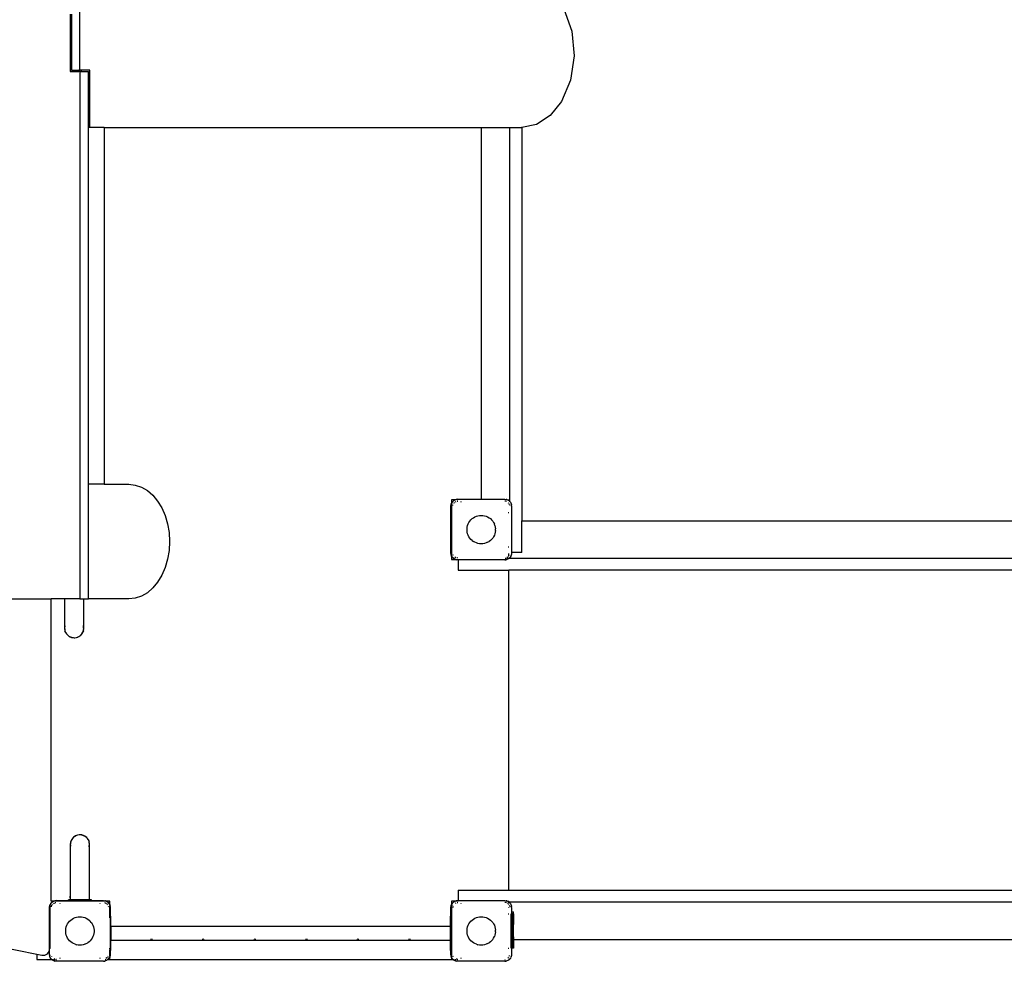
# Model space of a CAD drawing. Extents: x -4491 to 4491, y -3043 to 3043.
# Drawn here: x -2234 to -517, y -1168 to 474 of the extents above; entities that cross this region are included whole.
import ezdxf

# ---------------------------------------------------------------- set-up
doc = ezdxf.new("R2010")
doc.units = 0
doc.layers.get('0').update_dxf_attribs({"linetype": 'CONTINUOUS'})

# ---------------------------------------------------------------- blocks, each defined once
blk = doc.blocks.new('005104')
for p, q in [((-2129, 385.6), (-2129, 1305.6)), ((-2146, 483.6), (-2146, 383.6)), ((-2143.9, 483.6), (-2143.9, 385.6)), ((-1285, 492.7), (-1271.2, 454)), ((-1271.2, 454), (-1267.1, 410.9)), ((-1267.1, 410.9), (-1273.3, 368.4)), ((-2146, 383.6), (-2131.1, 383.6)), ((-2143.9, 385.6), (-2131.1, 385.6)), ((-2131.1, 383.6), (-2131.1, 385.6)), ((-2129, 385.6), (-2131.1, 385.6)), ((-2129, 383.6), (-2131.1, 383.6)), ((-2129, 383.6), (-2129, 385.6)), ((-2126.9, 385.6), (-2129, 385.6)), ((-2129, 383.6), (-2129, -536.4)), ((-2129, 383.6), (-2126.9, 383.6)), ((-2126.9, 385.6), (-2126.9, 383.6)), ((-2112, 385.6), (-2126.9, 385.6)), ((-2126.9, 383.6), (-2114.2, 383.6)), ((-2114.2, 285.6), (-2114.2, 383.6)), ((-2112, 285.6), (-2112, 385.6)), ((-1273.3, 368.4), (-1289.1, 331.1)), ((-1289.1, 331.1), (-1308.9, 306.5)), ((-1308.9, 306.5), (-1332.9, 290.9)), ((-2112, 285.6), (-2114.2, 285.6)), ((-2114.2, -336.4), (-2114.2, 285.6)), ((-2086.6, 285.6), (-2112, 285.6)), ((-2086.6, 285.6), (-2086.6, -336.4)), ((-2086.6, 285.6), (-1429, 285.6)), ((-1429, 285.6), (-1429, -362.4)), ((-1429, 285.6), (-1379, 285.6)), ((-1379, 285.6), (-1359, 285.6)), ((-1379, -366.6), (-1379, 285.6)), ((-1358, 285.8), (-1359, 285.6)), ((-1332.9, 290.9), (-1358, 285.8)), ((-1358, 285.8), (-1358, -400.4)), ((-2114.2, -536.4), (-2114.2, -336.4)), ((-2086.6, -336.4), (-2114.2, -336.4)), ((-2086.6, -336.4), (-2043.5, -336.4)), ((-2043.5, -336.4), (-2032.4, -337.7)), ((-2032.4, -337.7), (-2021.6, -341.3)), ((-2021.6, -341.3), (-2011.3, -347.3)), ((-2011.3, -347.3), (-2001.9, -355.5)), ((-2001.9, -355.5), (-1993.5, -365.7)), ((-1993.5, -365.7), (-1986.2, -377.7)), ((-1986.2, -377.7), (-1980.4, -391)), ((-1482, -374.4), (-1481.7, -371.8)), ((-1482, -456.4), (-1482, -374.4)), ((-1481.4, -370.7), (-1481.7, -371.8)), ((-1481.6, -371.8), (-1481.4, -370.7)), ((-1481.4, -370.7), (-1481, -369.7)), ((-1481.4, -370.7), (-1481, -369.9)), ((-1474.7, -363.4), (-1481, -363.4)), ((-1481, -363.4), (-1481, -369.7)), ((-1481, -369.9), (-1479.7, -367.4)), ((-1481, -369.7), (-1480.8, -369.2)), ((-1481, -369.7), (-1481, -369.9)), ((-1481, -369.9), (-1481, -461)), ((-1479.7, -367.4), (-1480.8, -369.2)), ((-1479.7, -367.4), (-1477.1, -364.7)), ((-1479.4, -367), (-1479.7, -367.4)), ((-1479.4, -367), (-1477.5, -365.1)), ((-1478.6, -373.4), (-1478.4, -372.5)), ((-1477.5, -365.1), (-1477.1, -364.7)), ((-1477.1, -364.7), (-1474.5, -363.4)), ((-1477.1, -364.7), (-1475.2, -363.6)), ((-1476.6, -369.2), (-1476.1, -368.4)), ((-1476.1, -368.4), (-1475.9, -368.3)), ((-1475.2, -363.6), (-1474.7, -363.4)), ((-1474.7, -363.4), (-1473.7, -363)), ((-1474.5, -363.4), (-1474.7, -363.4)), ((-1474.5, -363.4), (-1473.7, -363)), ((-1473.9, -363.4), (-1474.5, -363.4)), ((-1473.7, -363), (-1470, -362.4)), ((-1473.7, -363), (-1472.7, -362.7)), ((-1473.7, -366.8), (-1472.9, -366.2)), ((-1470, -362.4), (-1472.7, -362.7)), ((-1470, -363.4), (-1471.2, -363.4)), ((-1470.9, -365.8), (-1470, -365.6)), ((-1470, -362.4), (-1429, -362.4)), ((-1464, -367.4), (-1464, -366.4)), ((-1429, -362.4), (-1429, -363.1)), ((-1429, -362.4), (-1388, -362.4)), ((-1388, -362.4), (-1384.3, -363)), ((-1388, -362.4), (-1385.3, -362.7)), ((-1387, -365.8), (-1388, -365.6)), ((-1385.2, -366.2), (-1386.1, -366)), ((-1384.3, -363), (-1385.3, -362.7)), ((-1385.1, -366.2), (-1385.2, -366.2)), ((-1384.3, -363), (-1381, -364.7)), ((-1384.3, -363), (-1382.8, -363.6)), ((-1381, -364.7), (-1382.8, -363.6)), ((-1381.4, -369.2), (-1381.8, -368.5)), ((-1380.5, -365.1), (-1381, -364.7)), ((-1381, -364.7), (-1379, -366.7)), ((-1380.5, -365.1), (-1379, -366.6)), ((-1379.8, -371.6), (-1380.3, -370.7)), ((-1379.4, -373.5), (-1379.6, -372.5)), ((-1379, -366.6), (-1378.6, -367)), ((-1379, -366.7), (-1379, -366.6)), ((-1379, -366.7), (-1378.3, -367.4)), ((-1379, -367.3), (-1379, -366.7)), ((-1379, -372.9), (-1379, -372.4)), ((-1378.6, -367), (-1378.3, -367.4)), ((-1378.3, -367.4), (-1376.6, -370.7)), ((-1378.3, -367.4), (-1377.2, -369.2)), ((-1377.2, -369.2), (-1376.6, -370.7)), ((-1376.6, -370.7), (-1376.3, -372.6)), ((-1376.6, -370.7), (-1376.3, -371.8)), ((-1376, -374.4), (-1376.3, -371.8)), ((-1376, -374.4), (-1376, -455.4)), ((-1980.4, -391), (-1976.2, -405.5)), ((-1445, -396.4), (-1442.7, -394.7)), ((-1442.7, -394.7), (-1440.2, -393.2)), ((-1440.2, -393.2), (-1437.5, -392.1)), ((-1437.5, -392.1), (-1434.7, -391.3)), ((-1434.7, -391.3), (-1431.9, -390.8)), ((-1431.9, -390.8), (-1429, -390.6)), ((-1429, -390.6), (-1426.1, -390.8)), ((-1426.1, -390.8), (-1423.3, -391.3)), ((-1423.3, -391.3), (-1420.5, -392.1)), ((-1420.5, -392.1), (-1417.9, -393.2)), ((-1417.9, -393.2), (-1415.4, -394.7)), ((-1415.4, -394.7), (-1413, -396.4)), ((-1381.9, -385.4), (-1381, -385.4)), ((-1976.2, -405.5), (-1973.6, -420.8)), ((-1453.8, -414), (-1453.5, -411.1)), ((-1453.5, -411.1), (-1452.8, -408.3)), ((-1452.8, -408.3), (-1451.8, -405.6)), ((-1451.8, -405.6), (-1450.5, -403)), ((-1450.5, -403), (-1448.9, -400.6)), ((-1448.9, -400.6), (-1447.1, -398.4)), ((-1447.1, -398.4), (-1445, -396.4)), ((-1413, -396.4), (-1410.9, -398.4)), ((-1410.9, -398.4), (-1409.1, -400.6)), ((-1409.1, -400.6), (-1407.5, -403)), ((-1407.5, -403), (-1406.2, -405.6)), ((-1405.2, -408.3), (-1406.2, -405.6)), ((-1405.2, -408.3), (-1404.6, -411.1)), ((-1404.6, -411.1), (-1404.2, -414)), ((-1358, -400.4), (111.7, -400.4)), ((-1358, -455.4), (-1358, -400.4)), ((-1973.6, -420.8), (-1972.7, -436.4)), ((-1453.8, -416.9), (-1453.8, -414)), ((-1453.5, -419.7), (-1453.8, -416.9)), ((-1452.8, -422.6), (-1453.5, -419.7)), ((-1451.8, -425.3), (-1452.8, -422.6)), ((-1450.5, -427.9), (-1451.8, -425.3)), ((-1448.9, -430.3), (-1450.5, -427.9)), ((-1407.5, -427.9), (-1409.1, -430.3)), ((-1406.2, -425.3), (-1407.5, -427.9)), ((-1405.2, -422.6), (-1406.2, -425.3)), ((-1404.6, -419.7), (-1405.2, -422.6)), ((-1404.2, -416.9), (-1404.6, -419.7)), ((-1404.2, -416.9), (-1404.2, -414)), ((-1972.7, -436.4), (-1973.6, -452.1)), ((-1447.1, -432.5), (-1448.9, -430.3)), ((-1445, -434.5), (-1447.1, -432.5)), ((-1445, -434.5), (-1442.7, -436.2)), ((-1440.2, -437.6), (-1442.7, -436.2)), ((-1437.5, -438.8), (-1440.2, -437.6)), ((-1434.7, -439.6), (-1437.5, -438.8)), ((-1431.9, -440.1), (-1434.7, -439.6)), ((-1429, -440.3), (-1431.9, -440.1)), ((-1426.1, -440.1), (-1429, -440.3)), ((-1423.3, -439.6), (-1426.1, -440.1)), ((-1420.5, -438.8), (-1423.3, -439.6)), ((-1417.9, -437.6), (-1420.5, -438.8)), ((-1417.9, -437.6), (-1415.4, -436.2)), ((-1413, -434.5), (-1415.4, -436.2)), ((-1410.9, -432.5), (-1413, -434.5)), ((-1409.1, -430.3), (-1410.9, -432.5)), ((-1381.9, -445.4), (-1381, -445.4)), ((-1973.6, -452.1), (-1976.2, -467.3)), ((-1481.7, -458.3), (-1482, -456.4)), ((-1482, -456.4), (-1481.7, -459.1)), ((-1481.4, -460.1), (-1481.7, -459.1)), ((-1481.4, -460.1), (-1481.6, -459.1)), ((-1481, -461), (-1481.4, -460.1)), ((-1481, -461.2), (-1481.4, -460.1)), ((-1479.7, -463.5), (-1481, -461)), ((-1481, -461), (-1481, -461.2)), ((-1481, -461.2), (-1481, -467.4)), ((-1480.8, -461.6), (-1481, -461.2)), ((-1479.7, -463.5), (-1480.8, -461.6)), ((-1477.1, -466.1), (-1479.7, -463.5)), ((-1479.4, -463.9), (-1479.7, -463.5)), ((-1477.3, -460.7), (-1478.2, -459.3)), ((-1474.8, -463.4), (-1475.3, -463)), ((-1383.8, -463.7), (-1382.7, -463)), ((-1382.1, -462.6), (-1381.9, -462.5)), ((-1381.9, -462.5), (-1381.4, -461.7)), ((-1381.1, -461.2), (-1380.7, -460.7)), ((-1380.7, -458.1), (-1380.7, -457)), ((-1380.7, -459.7), (-1380.7, -458.4)), ((-1380.7, -460.7), (-1380.7, -459.9)), ((-1380.3, -460.1), (-1380.7, -460.7)), ((-1380.7, -461.1), (-1380.7, -460.7)), ((-1380.7, -462.5), (-1380.7, -462.2)), ((-1378.3, -463.5), (-1378.7, -463.9)), ((-1378.6, -463.9), (-1378.3, -463.5)), ((-1376.6, -460.1), (-1378.3, -463.5)), ((-1378.3, -463.5), (-1377.2, -461.6)), ((-1376.6, -460.1), (-1377.2, -461.6)), ((-1376.3, -455.4), (-1377.1, -455.4)), ((-1376, -456.4), (-1376.6, -460.1)), ((-1376.6, -460.1), (-1376.3, -459.1)), ((-1376, -456.4), (-1376.3, -459.1)), ((-1358, -455.4), (-1376, -455.4)), ((-1376, -455.4), (-1376, -456.4)), ((-1976.2, -467.3), (-1980.4, -481.8)), ((-1481, -467.4), (-1474.7, -467.4)), ((-1477.5, -465.8), (-1479.4, -463.9)), ((-1477.5, -465.8), (-1477.1, -466.1)), ((-1477.1, -466.1), (-1475.2, -467.2)), ((-1474.5, -467.4), (-1477.1, -466.1)), ((-1474.7, -467.4), (-1475.2, -467.2)), ((-1473.7, -467.8), (-1474.7, -467.4)), ((-1474.7, -467.4), (-1474.5, -467.4)), ((-1474.5, -467.4), (-1473.9, -467.4)), ((-1473.7, -467.8), (-1474.5, -467.4)), ((-1472.9, -464.6), (-1473.7, -464.1)), ((-1470, -468.4), (-1473.7, -467.8)), ((-1473.7, -467.8), (-1472.7, -468.1)), ((-1470, -468.4), (-1472.7, -468.1)), ((-1472.5, -467.4), (-1469, -467.4)), ((-1470, -465.2), (-1471, -465)), ((-1469, -468.4), (-1470, -468.4)), ((-1469, -467.4), (-1469, -467.4)), ((-1469, -467.4), (-1469, -468.4)), ((-1388, -468.4), (-1469, -468.4)), ((-1469, -468.4), (-1469, -486.4)), ((-1384.3, -467.8), (-1388, -468.4)), ((-1388, -468.4), (-1385.3, -468.1)), ((-1387.1, -465.1), (-1385.2, -464.7)), ((-1386.5, -465.4), (-1384.7, -465.4)), ((-1384.3, -467.8), (-1385.3, -468.1)), ((-1385.2, -464.7), (-1385.1, -464.6)), ((-1381, -466.1), (-1384.3, -467.8)), ((-1382.8, -467.2), (-1384.3, -467.8)), ((-1383.7, -465.4), (-1381.9, -465.4)), ((-1381, -466.1), (-1382.8, -467.2)), ((-1380.8, -466), (-1381, -466.1)), ((-1380.8, -465.4), (-1380.7, -465.4)), ((-1380.5, -465.8), (-1380.8, -466)), ((-1380.7, -465.4), (-1380.7, -464.5)), ((-1380.7, -465.4), (-1380.5, -465.4)), ((-1380.2, -465.4), (-1380.6, -465.8)), ((-1380.1, -465.4), (-1380.5, -465.8)), ((-1380.5, -465.4), (-1380.2, -465.4)), ((-1379.2, -464.4), (-1380.2, -465.4)), ((-1380.2, -465.4), (-1380.1, -465.4)), ((-1378.6, -463.9), (-1380.1, -465.4)), ((-1380.1, -465.4), (119.5, -465.4)), ((-1986.2, -495.2), (-1993.5, -507.1)), ((-1980.4, -481.8), (-1986.2, -495.2)), ((-1469, -486.4), (-1380.7, -486.4)), ((-1380.7, -1044.4), (-1380.7, -486.4)), ((119.5, -486.4), (-1380.7, -486.4)), ((-1993.5, -507.1), (-2001.9, -517.3)), ((-2021.6, -531.5), (-2032.4, -535.2)), ((-2011.3, -525.5), (-2021.6, -531.5)), ((-2001.9, -517.3), (-2011.3, -525.5)), ((-2860.5, -536.4), (-2179, -536.4)), ((-2179, -1063.4), (-2179, -536.4)), ((-2155.8, -536.4), (-2179, -536.4)), ((-2129, -536.4), (-2155.8, -536.4)), ((-2155.8, -536.4), (-2155.8, -587.4)), ((-2129, -536.4), (-2122.3, -536.4)), ((-2122.3, -536.4), (-2114.2, -536.4)), ((-2122.3, -587.1), (-2122.3, -536.4)), ((-2043.5, -536.4), (-2114.2, -536.4)), ((-2032.4, -535.2), (-2043.5, -536.4)), ((-2155.3, -583.4), (-2155.8, -587.4)), ((-2155.1, -583.4), (-2155.8, -587.4)), ((-2123, -582.7), (-2123, -582.6)), ((-2122.9, -583.1), (-2123, -582.7)), ((-2122.8, -583.1), (-2123, -582.7)), ((-2122.8, -583.1), (-2122.9, -583.1)), ((-2122.8, -583.2), (-2122.9, -583.1)), ((-2122.8, -583.2), (-2122.8, -583.1)), ((-2122.8, -583.4), (-2122.8, -583.2)), ((-2122.8, -583.4), (-2122.8, -583.2)), ((-2122.5, -587.1), (-2122.8, -583.4)), ((-2122.5, -587.1), (-2122.8, -583.4)), ((-2122.8, -583.4), (-2122.8, -583.4)), ((-2155.8, -587.4), (-2155.6, -588.5)), ((-2155.8, -587.4), (-2155.7, -588)), ((-2155.7, -588), (-2155.7, -588.5)), ((-2155.7, -588), (-2155.6, -588.5)), ((-2155.7, -588.5), (-2155.1, -592.2)), ((-2155.7, -588.5), (-2155.6, -588.5)), ((-2155.6, -588.5), (-2155.4, -589.6)), ((-2155.4, -589.6), (-2155.1, -591.7)), ((-2155.4, -589.6), (-2155.1, -592.2)), ((-2155.1, -592.2), (-2155.1, -592.2)), ((-2155.1, -592.2), (-2153.6, -595.7)), ((-2153.6, -595.2), (-2155.1, -592.2)), ((-2153.4, -595.6), (-2153.6, -595.2)), ((-2153.6, -595.7), (-2152.5, -597.4)), ((-2153.4, -595.6), (-2152.8, -596.7)), ((-2152.5, -597.4), (-2152.4, -597.5)), ((-2152.4, -597.5), (-2151.8, -598.1)), ((-2152.3, -597.4), (-2150.8, -599)), ((-2152.3, -597.4), (-2151.8, -598.1)), ((-2151.8, -598.1), (-2150.9, -599.2)), ((-2151.8, -598.1), (-2150.8, -599)), ((-2150.9, -599.2), (-2148.2, -601.4)), ((-2148.2, -601.4), (-2150.9, -599.2)), ((-2131, -602.2), (-2127.6, -599.7)), ((-2127.6, -599.5), (-2127.2, -599.2)), ((-2127.6, -599.7), (-2127.3, -599.4)), ((-2127.6, -599.5), (-2127.3, -599.4)), ((-2127.3, -599.4), (-2127.2, -599.2)), ((-2127.3, -599.4), (-2127.1, -599.2)), ((-2127.2, -599.2), (-2124.7, -596.1)), ((-2127.1, -599.2), (-2127.2, -599.2)), ((-2127.1, -599.2), (-2124.7, -596.1)), ((-2124.9, -596), (-2123.9, -594.4)), ((-2124.9, -596), (-2124.2, -595)), ((-2124.7, -596.1), (-2124.2, -595)), ((-2124.2, -595), (-2123.9, -594.4)), ((-2124.2, -595), (-2123.8, -594.4)), ((-2123.9, -594.4), (-2123.6, -593.7)), ((-2123.8, -594.4), (-2123.9, -594.4)), ((-2123.8, -594.4), (-2123, -592.4)), ((-2123.8, -594.4), (-2123.6, -593.7)), ((-2123.6, -593.7), (-2123.5, -593.5)), ((-2123, -591.9), (-2123.5, -593.5)), ((-2123.5, -593.5), (-2123, -592.4)), ((-2123.5, -593.5), (-2123.2, -592.4)), ((-2123.2, -592.4), (-2123.2, -592.1)), ((-2123, -591.5), (-2122.4, -589.1)), ((-2123, -592.4), (-2122.6, -590.2)), ((-2123, -591.9), (-2122.6, -590.2)), ((-2123, -591.5), (-2122.6, -590.2)), ((-2123, -591.6), (-2123, -591.5)), ((-2122.6, -590.2), (-2122.5, -589.8)), ((-2122.4, -588.5), (-2122.5, -587.1)), ((-2122.5, -589.8), (-2122.4, -589.1)), ((-2122.5, -589.8), (-2122.3, -589.1)), ((-2122.4, -588.9), (-2122.4, -588.5)), ((-2122.4, -588.9), (-2122.3, -588.5)), ((-2122.4, -589.1), (-2122.4, -588.9)), ((-2122.3, -589.1), (-2122.4, -588.9)), ((-2122.3, -589.1), (-2122.4, -589.1)), ((-2122.3, -587.7), (-2122.3, -587.1)), ((-2122.3, -588), (-2122.3, -587.7)), ((-2122.3, -588.5), (-2122.3, -588)), ((-2147.6, -601.8), (-2148.2, -601.4)), ((-2148.2, -601.4), (-2148.2, -601.4)), ((-2148.2, -601.4), (-2147.9, -601.5)), ((-2148.2, -601.4), (-2147.9, -601.5)), ((-2147.9, -601.5), (-2147.6, -601.8)), ((-2147.9, -601.5), (-2147.6, -601.7)), ((-2143.5, -603.6), (-2147.6, -601.7)), ((-2147.6, -601.7), (-2145.1, -602.7)), ((-2147.6, -601.8), (-2147.6, -601.7)), ((-2147.6, -601.7), (-2144.7, -602.9)), ((-2147.6, -601.8), (-2143.5, -603.6)), ((-2143.5, -603.3), (-2142.4, -603.7)), ((-2143.5, -603.4), (-2143.5, -603.4)), ((-2143.5, -603.4), (-2142.4, -603.7)), ((-2143.5, -603.4), (-2142.9, -603.6)), ((-2143.5, -603.6), (-2142.9, -603.6)), ((-2142.9, -603.6), (-2142.4, -603.7)), ((-2142.9, -603.6), (-2142.4, -603.8)), ((-2142.4, -603.8), (-2142.4, -603.7)), ((-2142.4, -603.7), (-2140.7, -603.9)), ((-2142.4, -603.8), (-2139, -604.2)), ((-2142.4, -603.8), (-2140.7, -603.9)), ((-2140.7, -603.9), (-2139, -604.2)), ((-2139, -604.1), (-2137.9, -604)), ((-2139, -604.1), (-2139, -604.2)), ((-2139, -604.2), (-2138.4, -604.1)), ((-2139, -604.1), (-2138.4, -604.1)), ((-2138.4, -604.1), (-2137.9, -604)), ((-2138.4, -604.1), (-2137.9, -604.1)), ((-2137.9, -604), (-2135, -603.7)), ((-2137.9, -604.1), (-2135, -603.7)), ((-2137.9, -604.1), (-2137.9, -604)), ((-2135, -603.4), (-2132, -602.5)), ((-2135, -603.7), (-2132.8, -602.8)), ((-2135, -603.4), (-2132.8, -602.8)), ((-2132.8, -602.8), (-2132, -602.5)), ((-2132.8, -602.8), (-2132, -602.6)), ((-2132, -602.5), (-2131, -602.2)), ((-2132, -602.6), (-2131, -602.2)), ((-2132, -602.6), (-2132, -602.5)), ((-2131.1, -602), (-2131, -602)), ((-2145.3, -961.4), (-2145.6, -962.8)), ((-2145.3, -961.4), (-2145.5, -962.1)), ((-2145.4, -961.7), (-2145.5, -962.1)), ((-2145, -959.4), (-2145.4, -961.7)), ((-2145, -959.9), (-2145.4, -961.7)), ((-2145.2, -961), (-2145.3, -961.4)), ((-2144.2, -957.4), (-2145, -959.4)), ((-2144.5, -958.4), (-2145, -959.4)), ((-2145, -959.9), (-2144.5, -958.4)), ((-2144.8, -959.5), (-2144.9, -959.8)), ((-2144.5, -958.4), (-2144.8, -959.5)), ((-2144.4, -958.2), (-2144.5, -958.4)), ((-2144.2, -957.4), (-2144.4, -958.2)), ((-2144.1, -957.5), (-2144.4, -958.2)), ((-2143.8, -956.9), (-2144.2, -957.4)), ((-2144.2, -957.4), (-2144.1, -957.5)), ((-2143.1, -955.9), (-2144.1, -957.5)), ((-2143.8, -956.9), (-2144.1, -957.5)), ((-2143.3, -955.7), (-2143.8, -956.9)), ((-2143.1, -955.9), (-2143.8, -956.9)), ((-2140.9, -952.7), (-2143.3, -955.7)), ((-2140.9, -952.7), (-2143.3, -955.7)), ((-2137, -949.9), (-2140.9, -952.7)), ((-2140.7, -952.5), (-2140.9, -952.7)), ((-2140.7, -952.5), (-2140.9, -952.7)), ((-2140.9, -952.7), (-2140.9, -952.7)), ((-2137, -949.9), (-2140.7, -952.5)), ((-2140.4, -952.2), (-2140.7, -952.5)), ((-2137, -949.7), (-2140.4, -952.2)), ((-2136, -949.3), (-2137, -949.7)), ((-2136.1, -949.3), (-2137, -949.7)), ((-2135.2, -949), (-2136.1, -949.3)), ((-2136.1, -949.3), (-2136, -949.3)), ((-2135.2, -949), (-2136, -949.3)), ((-2133, -948.2), (-2135.2, -949)), ((-2130.2, -947.7), (-2133, -948.2)), ((-2130.2, -947.8), (-2133, -948.2)), ((-2130.2, -947.7), (-2130.2, -947.8)), ((-2129.6, -947.8), (-2130.2, -947.7)), ((-2129, -947.8), (-2130.2, -947.8)), ((-2129.6, -947.8), (-2130.2, -947.8)), ((-2129, -947.7), (-2129.6, -947.8)), ((-2129, -947.8), (-2129.6, -947.8)), ((-2125.6, -948), (-2129, -947.7)), ((-2129, -947.8), (-2129, -947.7)), ((-2127.3, -947.9), (-2129, -947.7)), ((-2127.3, -947.9), (-2129, -947.8)), ((-2125.6, -948.2), (-2127.3, -947.9)), ((-2125.6, -948), (-2127.3, -947.9)), ((-2125.2, -948.2), (-2125.6, -948)), ((-2125.6, -948), (-2125.6, -948.2)), ((-2125.2, -948.2), (-2125.6, -948.2)), ((-2124.5, -948.3), (-2125.2, -948.2)), ((-2120.4, -950.1), (-2124.5, -948.3)), ((-2124.5, -948.3), (-2120.5, -950.2)), ((-2120.5, -950.2), (-2123.3, -949)), ((-2120.5, -950.2), (-2122.9, -949.2)), ((-2120.4, -950.1), (-2120.5, -950.2)), ((-2120.1, -950.3), (-2120.5, -950.2)), ((-2120.4, -950.1), (-2119.8, -950.4)), ((-2120.1, -950.3), (-2120.4, -950.1)), ((-2119.9, -950.5), (-2120.1, -950.3)), ((-2119.8, -950.4), (-2120.1, -950.3)), ((-2119.9, -950.5), (-2119.8, -950.4)), ((-2117.1, -952.7), (-2119.9, -950.5)), ((-2119.8, -950.4), (-2117.1, -952.7)), ((-2116.2, -953.8), (-2117.1, -952.7)), ((-2115.7, -954.5), (-2117.1, -953)), ((-2116.2, -953.8), (-2117.1, -953)), ((-2115.7, -954.5), (-2116.2, -953.8)), ((-2115.6, -954.4), (-2116.2, -953.8)), ((-2115.6, -954.5), (-2115.6, -954.4)), ((-2114.4, -956.2), (-2115.6, -954.5)), ((-2114.7, -956.3), (-2115.6, -954.5)), ((-2114.7, -956.3), (-2114.4, -956.7)), ((-2113, -959.7), (-2114.4, -956.2)), ((-2114.4, -956.7), (-2113, -959.7)), ((-2112.9, -959.7), (-2113, -959.7)), ((-2112.3, -963.4), (-2112.9, -959.7)), ((-2112.6, -962.3), (-2112.9, -959.7)), ((-2112.6, -962.3), (-2112.9, -960.2)), ((-2145.7, -964.2), (-2145.8, -964.8)), ((-2145.8, -964.8), (-2145.8, -1054.7)), ((-2145.5, -962.1), (-2145.7, -962.8)), ((-2145.7, -962.8), (-2145.6, -962.8)), ((-2145.6, -962.8), (-2145.7, -963)), ((-2145.7, -963), (-2145.7, -962.8)), ((-2145.6, -963.3), (-2145.7, -963)), ((-2145.7, -963), (-2145.7, -963.3)), ((-2145.7, -963.8), (-2145.7, -963.3)), ((-2145.7, -963.8), (-2145.7, -964.2)), ((-2145.5, -962.1), (-2145.6, -962.8)), ((-2145.6, -963.5), (-2145.6, -964.3)), ((-2145.6, -964.3), (-2145.6, -964.4)), ((-2145.4, -966.1), (-2145.4, -966)), ((-2145.4, -966.1), (-2145.3, -967.4)), ((-2145.4, -966.1), (-2145.3, -967.3)), ((-2112.9, -968.4), (-2112.3, -964.4)), ((-2112.8, -968.5), (-2112.3, -964.4)), ((-2112.4, -963.4), (-2112.6, -962.3)), ((-2112.3, -964.4), (-2112.4, -963.4)), ((-2112.3, -963.9), (-2112.4, -963.4)), ((-2112.3, -963.4), (-2112.4, -963.4)), ((-2112.3, -963.9), (-2112.3, -963.4)), ((-2112.3, -964.4), (-2112.3, -963.9)), ((-2112.3, -1061.4), (-2112.3, -964.4)), ((-1469, -1044.4), (-1380.7, -1044.4)), ((-1469, -1044.4), (-1469, -1062.4)), ((-1380.7, -1044.4), (119.5, -1044.4)), ((-2176.5, -1063.8), (-2180.2, -1067.4)), ((-2175.2, -1063.4), (-2179, -1063.4)), ((-2177.1, -1064.7), (-2174.5, -1063.4)), ((-2177.1, -1064.7), (-2175.2, -1063.6)), ((-2175.2, -1063.4), (-2176.5, -1063.8)), ((-2175.2, -1063.6), (-2174.7, -1063.4)), ((-2174.7, -1063.4), (-2175.2, -1063.4)), ((-2174.7, -1063.4), (-2173.7, -1063)), ((-2174.5, -1063.4), (-2174.7, -1063.4)), ((-2174.5, -1063.4), (-2173.7, -1063)), ((-2164, -1063.4), (-2174.5, -1063.4)), ((-2173.7, -1063), (-2172.7, -1062.7)), ((-2173.7, -1063), (-2172.7, -1062.9)), ((-2170, -1062.4), (-2172.7, -1062.7)), ((-2171.9, -1062.7), (-2170, -1062.4)), ((-2170, -1062.4), (-2149, -1062.4)), ((-2164, -1063.4), (-2164, -1063.5)), ((-2149, -1063.4), (-2164, -1063.4)), ((-2149, -1062.4), (-2149, -1061.4)), ((-2145.8, -1061.4), (-2149, -1061.4)), ((-2149, -1062.7), (-2149, -1062.4)), ((-2149, -1062.4), (-2145.8, -1062.4)), ((-2149, -1063.4), (-2149, -1063.1)), ((-2149, -1063.5), (-2149, -1063.4)), ((-2145.8, -1063.4), (-2149, -1063.4)), ((-2145.8, -1054.7), (-2145.8, -1061.4)), ((-2145.7, -1061.4), (-2145.8, -1054.7)), ((-2145.7, -1061.4), (-2145.8, -1061.4)), ((-2145.8, -1062.4), (-2145.7, -1061.4)), ((-2145.8, -1062.7), (-2145.8, -1062.4)), ((-2145.8, -1062.4), (-2112.3, -1062.4)), ((-2145.8, -1063.4), (-2145.8, -1063.1)), ((-2145.8, -1063.5), (-2145.8, -1063.4)), ((-2112.3, -1063.4), (-2145.8, -1063.4)), ((-2112.3, -1061.4), (-2145.7, -1061.4)), ((-2109, -1061.4), (-2112.3, -1061.4)), ((-2112.3, -1061.4), (-2112.3, -1062.4)), ((-2112.3, -1062.4), (-2112.3, -1062.7)), ((-2112.3, -1062.4), (-2109, -1062.4)), ((-2112.3, -1063.1), (-2112.3, -1063.4)), ((-2112.3, -1063.4), (-2112.3, -1063.5)), ((-2109, -1063.4), (-2112.3, -1063.4)), ((-2109, -1062.4), (-2109, -1061.4)), ((-2109, -1062.7), (-2109, -1062.4)), ((-2109, -1062.4), (-2088, -1062.4)), ((-2109, -1063.4), (-2109, -1063.1)), ((-2109, -1063.5), (-2109, -1063.4)), ((-2094, -1063.4), (-2109, -1063.4)), ((-2094, -1063.4), (-2094, -1063.5)), ((-2084.8, -1063.4), (-2094, -1063.4)), ((-2088, -1062.4), (-2084.3, -1063)), ((-2088, -1062.4), (-2085.3, -1062.7)), ((-2084.3, -1063), (-2085.3, -1062.7)), ((-2084.3, -1063), (-2083.5, -1063.4)), ((-2084.3, -1063), (-2083.3, -1063.4)), ((-2083.5, -1063.4), (-2084.2, -1063.4)), ((-2083.5, -1063.4), (-2082.9, -1063.8)), ((-2083.3, -1063.4), (-2083.5, -1063.4)), ((-2083.3, -1063.4), (-2082.8, -1063.6)), ((-2077, -1063.4), (-2083.3, -1063.4)), ((-2081.4, -1064.5), (-2082.8, -1063.6)), ((-2081.4, -1064.5), (-2081, -1064.7)), ((-2077, -1069.7), (-2077, -1063.4)), ((-1474.7, -1063.4), (-1481, -1063.4)), ((-1481, -1063.4), (-1481, -1069.7)), ((-1477.1, -1064.7), (-1474.5, -1063.4)), ((-1477.1, -1064.7), (-1475.2, -1063.6)), ((-1475.2, -1063.6), (-1474.7, -1063.4)), ((-1474.7, -1063.4), (-1473.7, -1063)), ((-1474.5, -1063.4), (-1474.7, -1063.4)), ((-1474.5, -1063.4), (-1473.7, -1063)), ((-1469, -1063.4), (-1474.5, -1063.4)), ((-1473.7, -1063), (-1472.7, -1062.7)), ((-1473.7, -1063), (-1473.3, -1063)), ((-1472.7, -1062.9), (-1470, -1062.4)), ((-1470, -1062.4), (-1472.7, -1062.7)), ((-1470, -1062.4), (-1469, -1062.4)), ((-1469, -1062.4), (-1388, -1062.4)), ((-1469, -1062.4), (-1469, -1062.7)), ((-1469, -1063.1), (-1469, -1063.4)), ((-1469, -1063.4), (-1469, -1063.5)), ((-1388, -1062.4), (-1385.4, -1062.9)), ((-1388, -1062.4), (-1385.3, -1062.7)), ((-1384.3, -1063), (-1385.3, -1062.7)), ((-1384.7, -1063), (-1384.3, -1063)), ((-1384.3, -1063), (-1381, -1064.7)), ((-1384.3, -1063), (-1382.8, -1063.6)), ((-1381, -1064.7), (-1382.8, -1063.6)), ((-2182, -1074.4), (-2181.4, -1070.7)), ((-2182, -1074.4), (-2181.7, -1071.8)), ((-2182, -1148.4), (-2182, -1074.4)), ((-2181.4, -1070.7), (-2181.7, -1071.8)), ((-2181.4, -1072.1), (-2181.5, -1072.4)), ((-2181.5, -1072.4), (-2181.5, -1146.1)), ((-2181.4, -1070.7), (-2180.8, -1069.2)), ((-2181.4, -1070.7), (-2180.6, -1069.2)), ((-2180.6, -1069.2), (-2181.3, -1071.6)), ((-2180.5, -1068.7), (-2180.8, -1069.2)), ((-2180.6, -1069.2), (-2179.7, -1067.4)), ((-2180.5, -1068.7), (-2180.6, -1069.2)), ((-2179.7, -1067.4), (-2180.5, -1068.7)), ((-2180.2, -1067.4), (-2180.5, -1068.7)), ((-2179.7, -1067.4), (-2177.1, -1064.7)), ((-2179.4, -1067), (-2179.7, -1067.4)), ((-2179.4, -1067), (-2177.5, -1065.1)), ((-2178.6, -1073.4), (-2178.4, -1072.5)), ((-2178.2, -1071.6), (-2177.7, -1070.7)), ((-2177.5, -1065.1), (-2177.1, -1064.7)), ((-2177, -1069.7), (-2176.6, -1069.2)), ((-2175.9, -1068.3), (-2175.3, -1067.8)), ((-2174.2, -1067.1), (-2172.9, -1066.2)), ((-2171.9, -1066), (-2170.9, -1065.8)), ((-2164, -1067.4), (-2164, -1068.4)), ((-2094, -1067.4), (-2094, -1068.4)), ((-2086.1, -1066), (-2085.2, -1066.2)), ((-2085.2, -1066.2), (-2085.1, -1066.2)), ((-2083.2, -1067.5), (-2084.3, -1066.8)), ((-2082.7, -1067.8), (-2081.9, -1068.4)), ((-2081.9, -1068.4), (-2081.8, -1068.5)), ((-2081.4, -1069.2), (-2080.7, -1070.2)), ((-2081, -1064.7), (-2078.3, -1067.4)), ((-2080.5, -1065.1), (-2081, -1064.7)), ((-2080.5, -1065.1), (-2078.6, -1067)), ((-2079.6, -1072.5), (-2079.4, -1073.5)), ((-2078.6, -1067), (-2078.3, -1067.4)), ((-2078.3, -1067.4), (-2077.2, -1069.2)), ((-2078.3, -1067.4), (-2077, -1069.9)), ((-2077.2, -1069.2), (-2077, -1069.7)), ((-2077, -1069.7), (-2076.6, -1070.7)), ((-2077, -1069.9), (-2077, -1069.7)), ((-2077, -1070.6), (-2077, -1069.9)), ((-2077, -1069.9), (-2076.6, -1070.7)), ((-2077, -1089.5), (-2077, -1071.9)), ((-2076.6, -1070.7), (-2076, -1074.4)), ((-2076.6, -1070.7), (-2076.3, -1071.8)), ((-2076, -1074.4), (-2076.3, -1071.8)), ((-2076, -1074.4), (-2076, -1089.5)), ((-1482, -1074.4), (-1481.6, -1071.8)), ((-1482, -1074.4), (-1481.7, -1071.8)), ((-1482, -1089.5), (-1482, -1074.4)), ((-1481.4, -1070.7), (-1481.7, -1071.8)), ((-1481.5, -1071.1), (-1481.4, -1070.7)), ((-1481.4, -1070.7), (-1481, -1069.7)), ((-1481.4, -1070.7), (-1481, -1069.9)), ((-1481, -1069.9), (-1479.7, -1067.4)), ((-1481, -1069.7), (-1480.8, -1069.2)), ((-1481, -1069.7), (-1481, -1069.9)), ((-1481, -1069.9), (-1481, -1071.2)), ((-1481, -1071.9), (-1481, -1089.5)), ((-1479.7, -1067.4), (-1480.8, -1069.2)), ((-1479.7, -1067.4), (-1477.1, -1064.7)), ((-1479.4, -1067), (-1479.7, -1067.4)), ((-1479.4, -1067), (-1477.5, -1065.1)), ((-1478.6, -1073.4), (-1478.8, -1074.4)), ((-1478.4, -1072.5), (-1478.2, -1071.6)), ((-1478.2, -1071.6), (-1478.2, -1071.6)), ((-1477.5, -1065.1), (-1477.1, -1064.7)), ((-1473.7, -1066.8), (-1472.9, -1066.2)), ((-1470.9, -1065.8), (-1470, -1065.6)), ((-1464, -1068.4), (-1464, -1067.4)), ((-1388, -1065.4), (-1387.4, -1065.4)), ((-1387, -1065.8), (-1388, -1065.6)), ((-1385.2, -1066.2), (-1386.1, -1066)), ((-1386, -1065.4), (-1385.6, -1065.4)), ((-1385.1, -1066.2), (-1385.2, -1066.2)), ((-1384.1, -1065.4), (-1383.7, -1065.4)), ((-1382.7, -1067.8), (-1383.2, -1067.5)), ((-1381.9, -1065.4), (-1380.8, -1065.4)), ((-1381.4, -1069.2), (-1381.8, -1068.5)), ((-1380.5, -1065.1), (-1381, -1064.7)), ((-1381, -1064.7), (-1380.2, -1065.4)), ((-1380.7, -1068.6), (-1380.7, -1067.5)), ((-1380.7, -1071.1), (-1380.7, -1070.9)), ((-1380.7, -1074.4), (-1380.7, -1073.9)), ((-1380.5, -1065.1), (-1380.1, -1065.4)), ((-1380.5, -1065.4), (-1380.2, -1065.4)), ((-1380.3, -1070.7), (-1379.8, -1071.6)), ((-1380.2, -1065.4), (-1378.3, -1067.4)), ((-1380.2, -1065.4), (-1380.1, -1065.4)), ((-1380.1, -1065.4), (-1378.6, -1067)), ((119.5, -1065.4), (-1380.1, -1065.4)), ((-1379.6, -1072.5), (-1379.4, -1073.5)), ((-1378.6, -1067), (-1378.3, -1067.4)), ((-1378.3, -1067.4), (-1378.1, -1067.9)), ((-1378.1, -1067.9), (-1377.2, -1069.2)), ((-1377.3, -1069.3), (-1376.6, -1070.7)), ((-1377.2, -1069.2), (-1376.6, -1070.7)), ((-1376.6, -1070.7), (-1376.3, -1072.6)), ((-1376.6, -1070.7), (-1376.3, -1071.8)), ((-1376, -1074.4), (-1376.3, -1071.8)), ((-1376, -1074.4), (-1376, -1082.4)), ((-2148.9, -1100.6), (-2147.1, -1098.4)), ((-2147.1, -1098.4), (-2145, -1096.4)), ((-2145, -1096.4), (-2142.7, -1094.7)), ((-2142.7, -1094.7), (-2140.2, -1093.2)), ((-2140.2, -1093.2), (-2137.5, -1092.1)), ((-2137.5, -1092.1), (-2134.7, -1091.3)), ((-2134.7, -1091.3), (-2131.9, -1090.8)), ((-2131.9, -1090.8), (-2129, -1090.6)), ((-2129, -1090.6), (-2126.1, -1090.8)), ((-2126.1, -1090.8), (-2123.3, -1091.3)), ((-2123.3, -1091.3), (-2120.5, -1092.1)), ((-2120.5, -1092.1), (-2117.9, -1093.2)), ((-2117.9, -1093.2), (-2115.4, -1094.7)), ((-2115.4, -1094.7), (-2113, -1096.4)), ((-2113, -1096.4), (-2110.9, -1098.4)), ((-2109.1, -1100.6), (-2110.9, -1098.4)), ((-2077.1, -1089.5), (-2077, -1089.5)), ((-2077, -1089.5), (-2076, -1089.5)), ((-2077, -1090.7), (-2077, -1089.8)), ((-2077, -1092.5), (-2077, -1091.4)), ((-2076, -1089.5), (-2075, -1089.5)), ((-2076, -1089.5), (-2076, -1149.5)), ((-2075, -1107), (-2075, -1089.5)), ((-1483, -1089.5), (-1482, -1089.5)), ((-1483, -1089.5), (-1483, -1107)), ((-1482, -1089.5), (-1481.7, -1089.5)), ((-1482, -1149.5), (-1482, -1089.5)), ((-1481.3, -1089.5), (-1481, -1089.5)), ((-1481, -1089.5), (-1480.9, -1089.5)), ((-1481, -1089.5), (-1481, -1149.5)), ((-1448.9, -1100.6), (-1447.1, -1098.4)), ((-1447.1, -1098.4), (-1445, -1096.4)), ((-1445, -1096.4), (-1442.7, -1094.7)), ((-1442.7, -1094.7), (-1440.2, -1093.2)), ((-1440.2, -1093.2), (-1437.5, -1092.1)), ((-1437.5, -1092.1), (-1434.7, -1091.3)), ((-1434.7, -1091.3), (-1431.9, -1090.8)), ((-1431.9, -1090.8), (-1429, -1090.6)), ((-1429, -1090.6), (-1426.1, -1090.8)), ((-1426.1, -1090.8), (-1423.3, -1091.3)), ((-1423.3, -1091.3), (-1420.5, -1092.1)), ((-1420.5, -1092.1), (-1417.9, -1093.2)), ((-1417.9, -1093.2), (-1415.4, -1094.7)), ((-1415.4, -1094.7), (-1413, -1096.4)), ((-1413, -1096.4), (-1410.9, -1098.4)), ((-1410.9, -1098.4), (-1409.1, -1100.6)), ((-1381.9, -1085.4), (-1381, -1085.4)), ((-1376.3, -1082.4), (-1377.1, -1082.4)), ((-1377.1, -1085.4), (-1377, -1085.4)), ((-1377, -1085.4), (-1376.3, -1085.4)), ((-1377, -1145.4), (-1377, -1085.4)), ((-1376, -1082.4), (-1372.9, -1082.4)), ((-1376, -1082.4), (-1376, -1085.4)), ((-1376, -1085.4), (-1376, -1145.4)), ((-1376, -1085.4), (-1375, -1085.4)), ((-1375, -1085.4), (-1375, -1102.9)), ((-1373, -1085.4), (-1375, -1085.4)), ((-1373, -1085.4), (-1373, -1102.9)), ((-1372.9, -1102.9), (-1372.9, -1082.4)), ((-2153.8, -1114), (-2153.5, -1111.1)), ((-2153.8, -1116.9), (-2153.8, -1114)), ((-2153.5, -1111.1), (-2152.8, -1108.3)), ((-2152.8, -1108.3), (-2151.8, -1105.6)), ((-2151.8, -1105.6), (-2150.5, -1103)), ((-2150.5, -1103), (-2148.9, -1100.6)), ((-2109.1, -1100.6), (-2107.5, -1103)), ((-2107.5, -1103), (-2106.2, -1105.6)), ((-2106.2, -1105.6), (-2105.2, -1108.3)), ((-2105.2, -1108.3), (-2104.6, -1111.1)), ((-2104.6, -1111.1), (-2104.2, -1114)), ((-2104.2, -1114), (-2104.2, -1116.9)), ((-2075, -1107), (-1483, -1107)), ((-2075, -1107), (-2075, -1132)), ((-1483, -1107), (-1483, -1132)), ((-1453.8, -1114), (-1453.5, -1111.1)), ((-1453.8, -1116.9), (-1453.8, -1114)), ((-1453.5, -1111.1), (-1452.8, -1108.3)), ((-1452.8, -1108.3), (-1451.8, -1105.6)), ((-1451.8, -1105.6), (-1450.5, -1103)), ((-1450.5, -1103), (-1448.9, -1100.6)), ((-1409.1, -1100.6), (-1407.5, -1103)), ((-1407.5, -1103), (-1406.2, -1105.6)), ((-1406.2, -1105.6), (-1405.2, -1108.3)), ((-1405.2, -1108.3), (-1404.6, -1111.1)), ((-1404.6, -1111.1), (-1404.2, -1114)), ((-1404.2, -1116.9), (-1404.2, -1114)), ((-1373, -1102.9), (-1375, -1102.9)), ((-1375, -1127.9), (-1375, -1102.9)), ((-1372.9, -1102.9), (-1373, -1102.9)), ((-1373, -1103.1), (-1373, -1104.2)), ((-1372.9, -1127.9), (-1372.9, -1102.9)), ((-2153.5, -1119.7), (-2153.8, -1116.9)), ((-2152.8, -1122.6), (-2153.5, -1119.7)), ((-2151.8, -1125.3), (-2152.8, -1122.6)), ((-2150.5, -1127.9), (-2151.8, -1125.3)), ((-2148.9, -1130.3), (-2150.5, -1127.9)), ((-2147.1, -1132.5), (-2148.9, -1130.3)), ((-2145, -1134.5), (-2147.1, -1132.5)), ((-2110.9, -1132.5), (-2113, -1134.5)), ((-2109.1, -1130.3), (-2110.9, -1132.5)), ((-2107.5, -1127.9), (-2109.1, -1130.3)), ((-2106.2, -1125.3), (-2107.5, -1127.9)), ((-2105.2, -1122.6), (-2106.2, -1125.3)), ((-2104.6, -1119.7), (-2105.2, -1122.6)), ((-2104.2, -1116.9), (-2104.6, -1119.7)), ((-1483, -1132), (-2075, -1132)), ((-2075, -1149.5), (-2075, -1132)), ((-2004, -1130.2), (-2005.2, -1129.9)), ((-2002.9, -1129.9), (-2004, -1130.2)), ((-1914, -1130.2), (-1915.2, -1129.9)), ((-1912.9, -1129.9), (-1914, -1130.2)), ((-1824, -1130.2), (-1825.2, -1129.9)), ((-1822.9, -1129.9), (-1824, -1130.2)), ((-1734, -1130.2), (-1735.2, -1129.9)), ((-1732.9, -1129.9), (-1734, -1130.2)), ((-1644, -1130.2), (-1645.2, -1129.9)), ((-1642.9, -1129.9), (-1644, -1130.2)), ((-1554, -1130.2), (-1555.2, -1129.9)), ((-1552.9, -1129.9), (-1554, -1130.2)), ((-1483, -1132), (-1483, -1149.5)), ((-1453.5, -1119.7), (-1453.8, -1116.9)), ((-1452.8, -1122.6), (-1453.5, -1119.7)), ((-1451.8, -1125.3), (-1452.8, -1122.6)), ((-1450.5, -1127.9), (-1451.8, -1125.3)), ((-1448.9, -1130.3), (-1450.5, -1127.9)), ((-1447.1, -1132.5), (-1448.9, -1130.3)), ((-1445, -1134.5), (-1447.1, -1132.5)), ((-1410.9, -1132.5), (-1413, -1134.5)), ((-1409.1, -1130.3), (-1410.9, -1132.5)), ((-1409.1, -1130.3), (-1407.5, -1127.9)), ((-1407.5, -1127.9), (-1406.2, -1125.3)), ((-1405.2, -1122.6), (-1406.2, -1125.3)), ((-1404.6, -1119.7), (-1405.2, -1122.6)), ((-1404.2, -1116.9), (-1404.6, -1119.7)), ((-1373, -1127.9), (-1375, -1127.9)), ((-1375, -1127.9), (-1375, -1145.4)), ((-1373, -1125.9), (-1373, -1126.7)), ((-1373, -1127.4), (-1373, -1127.9)), ((-1372.9, -1127.9), (-1373, -1127.9)), ((-1373, -1127.9), (-1373, -1145.4)), ((-1372.9, -1130.4), (-1372.9, -1127.9)), ((-1372.9, -1130.4), (111.7, -1130.4)), ((-2278.9, -1141.1), (-2204, -1156.2)), ((-2182.6, -1151.1), (-2182, -1148.4)), ((-2182, -1148.4), (-2181.5, -1146.1)), ((-2182, -1156.4), (-2182, -1148.4)), ((-2142.7, -1136.2), (-2145, -1134.5)), ((-2140.2, -1137.6), (-2142.7, -1136.2)), ((-2137.5, -1138.8), (-2140.2, -1137.6)), ((-2137.5, -1138.8), (-2134.7, -1139.6)), ((-2131.9, -1140.1), (-2134.7, -1139.6)), ((-2129, -1140.3), (-2131.9, -1140.1)), ((-2126.1, -1140.1), (-2129, -1140.3)), ((-2123.3, -1139.6), (-2126.1, -1140.1)), ((-2120.5, -1138.8), (-2123.3, -1139.6)), ((-2120.5, -1138.8), (-2117.9, -1137.6)), ((-2117.9, -1137.6), (-2115.4, -1136.2)), ((-2113, -1134.5), (-2115.4, -1136.2)), ((-2077, -1149.5), (-2077.1, -1149.5)), ((-2077, -1146.5), (-2077, -1145.4)), ((-2077, -1148.3), (-2077, -1147.6)), ((-2077, -1149.5), (-2077, -1149)), ((-2077, -1158.9), (-2077, -1149.5)), ((-2076, -1149.5), (-2077, -1149.5)), ((-2075, -1149.5), (-2076, -1149.5)), ((-2076, -1149.5), (-2076, -1156.4)), ((-1482, -1149.5), (-1483, -1149.5)), ((-1481.7, -1149.5), (-1482, -1149.5)), ((-1482, -1156.4), (-1482, -1149.5)), ((-1481, -1149.5), (-1481.3, -1149.5)), ((-1480.9, -1149.5), (-1481, -1149.5)), ((-1481, -1149.5), (-1481, -1161)), ((-1442.7, -1136.2), (-1445, -1134.5)), ((-1440.2, -1137.6), (-1442.7, -1136.2)), ((-1437.5, -1138.8), (-1440.2, -1137.6)), ((-1437.5, -1138.8), (-1434.7, -1139.6)), ((-1431.9, -1140.1), (-1434.7, -1139.6)), ((-1429, -1140.3), (-1431.9, -1140.1)), ((-1426.1, -1140.1), (-1429, -1140.3)), ((-1423.3, -1139.6), (-1426.1, -1140.1)), ((-1420.5, -1138.8), (-1423.3, -1139.6)), ((-1417.9, -1137.6), (-1420.5, -1138.8)), ((-1417.9, -1137.6), (-1415.4, -1136.2)), ((-1413, -1134.5), (-1415.4, -1136.2)), ((-1381.9, -1145.4), (-1381, -1145.4)), ((-1377, -1145.4), (-1377.1, -1145.4)), ((-1376.3, -1145.4), (-1377, -1145.4)), ((-1376, -1145.4), (-1376, -1156.4)), ((-1376, -1145.4), (-1375, -1145.4)), ((-1373, -1145.4), (-1375, -1145.4)), ((-2204, -1156.2), (-2204, -1165.4)), ((-2204, -1156.2), (-2195.3, -1158)), ((-2204, -1165.4), (-2177.9, -1165.4)), ((-2195.3, -1158), (-2190.2, -1157.6)), ((-2190.2, -1157.6), (-2185.7, -1155.2)), ((-2185.7, -1155.2), (-2182.6, -1151.1)), ((-2181.4, -1160.1), (-2182, -1156.4)), ((-2182, -1156.4), (-2181.7, -1159.1)), ((-2181.4, -1160.1), (-2181.7, -1159.1)), ((-2179.7, -1163.5), (-2181.4, -1160.1)), ((-2180.8, -1161.6), (-2181.4, -1160.1)), ((-2179.7, -1163.5), (-2180.8, -1161.6)), ((-2179.4, -1163.9), (-2179.7, -1163.5)), ((-2177.8, -1165.4), (-2179.7, -1163.5)), ((-2177.9, -1165.4), (-2179.4, -1163.9)), ((-2177.7, -1160.1), (-2178.2, -1159.3)), ((-2177.5, -1165.8), (-2177.9, -1165.4)), ((-2177.9, -1165.4), (-2177.8, -1165.4)), ((-2177.8, -1165.4), (-2177.5, -1165.4)), ((-2177.1, -1166.1), (-2177.8, -1165.4)), ((-2177.5, -1165.8), (-2177.1, -1166.1)), ((-2177.4, -1165.4), (-2177.2, -1165.4)), ((-2173.7, -1167.8), (-2177.1, -1166.1)), ((-2177.1, -1166.1), (-2175.2, -1167.2)), ((-2176.4, -1165.4), (-2176.1, -1165.4)), ((-2175.2, -1165.4), (-2173.9, -1165.4)), ((-2173.7, -1167.8), (-2175.2, -1167.2)), ((-2172.9, -1164.6), (-2173.7, -1164.1)), ((-2173.3, -1165.4), (-2172.4, -1165.4)), ((-2170, -1165.2), (-2171, -1165)), ((-2170.6, -1165.4), (-2170, -1165.4)), ((-2164, -1162.5), (-2164, -1163.5)), ((-2094, -1162.5), (-2094, -1163.5)), ((-2084.7, -1165.4), (-2083.7, -1165.4)), ((-2081, -1166.1), (-2084.3, -1167.8)), ((-2082.8, -1167.2), (-2084.3, -1167.8)), ((-2082.1, -1162.6), (-2083.8, -1163.7)), ((-2081, -1166.1), (-2082.8, -1167.2)), ((-2081.1, -1161.2), (-2081.4, -1161.7)), ((-2080.6, -1165.8), (-2081, -1166.1)), ((-2080.5, -1165.8), (-2081, -1166.1)), ((-2080.8, -1165.4), (-2080.5, -1165.4)), ((-2080.1, -1165.4), (-2080.5, -1165.8)), ((-2079.8, -1159.3), (-2080.3, -1160.1)), ((-2078.6, -1163.9), (-2080.1, -1165.4)), ((-2080.1, -1165.4), (-2077, -1165.4)), ((-2078.3, -1163.5), (-2078.7, -1163.9)), ((-2078.6, -1163.9), (-2078.3, -1163.5)), ((-2077, -1161), (-2078.3, -1163.5)), ((-2078.3, -1163.5), (-2077.2, -1161.6)), ((-2077, -1161.2), (-2077.2, -1161.6)), ((-2076.6, -1160.1), (-2077, -1161)), ((-2076.6, -1160.1), (-2077, -1161.2)), ((-2077, -1161), (-2077, -1160.3)), ((-2077, -1161.2), (-2077, -1161)), ((-2077, -1165.4), (-2077, -1161.2)), ((-2077, -1165.4), (-1481, -1165.4)), ((-2076, -1156.4), (-2076.6, -1160.1)), ((-2076.6, -1160.1), (-2076.3, -1159.1)), ((-2076, -1156.4), (-2076.3, -1159.1)), ((-1481.7, -1158.3), (-1482, -1156.4)), ((-1482, -1156.4), (-1481.7, -1159.1)), ((-1481.4, -1160.1), (-1481.7, -1159.1)), ((-1481.4, -1160.1), (-1481.6, -1159.1)), ((-1481, -1161), (-1481.4, -1160.1)), ((-1481, -1161.2), (-1481.4, -1160.1)), ((-1479.7, -1163.5), (-1481, -1161)), ((-1481, -1161), (-1481, -1161.2)), ((-1481, -1161.2), (-1481, -1165.4)), ((-1480.8, -1161.6), (-1481, -1161.2)), ((-1481, -1165.4), (-1477.9, -1165.4)), ((-1479.7, -1163.5), (-1480.8, -1161.6)), ((-1479.4, -1163.9), (-1479.7, -1163.5)), ((-1477.8, -1165.4), (-1479.7, -1163.5)), ((-1477.9, -1165.4), (-1479.4, -1163.9)), ((-1477.3, -1160.7), (-1478.2, -1159.3)), ((-1477.5, -1165.8), (-1477.9, -1165.4)), ((-1477.9, -1165.4), (-1477.8, -1165.4)), ((-1477.1, -1166.1), (-1477.8, -1165.4)), ((-1477.8, -1165.4), (-1477.5, -1165.4)), ((-1477.5, -1165.8), (-1477.1, -1166.1)), ((-1477.2, -1165.4), (-1476.1, -1165.4)), ((-1476.6, -1166.4), (-1477.1, -1166.1)), ((-1476.6, -1166.4), (-1475.2, -1167.2)), ((-1475.2, -1165.4), (-1474.3, -1165.4)), ((-1473.7, -1167.8), (-1475.2, -1167.1)), ((-1473.7, -1167.8), (-1475.2, -1167.2)), ((-1473.9, -1165.4), (-1473.3, -1165.4)), ((-1472.8, -1164.7), (-1472.9, -1164.6)), ((-1471.9, -1164.9), (-1472.8, -1164.7)), ((-1472.4, -1165.4), (-1472.1, -1165.4)), ((-1470, -1165.2), (-1471, -1165)), ((-1470.6, -1165.4), (-1470, -1165.4)), ((-1464, -1163.5), (-1464, -1162.5)), ((-1388, -1165.2), (-1387.1, -1165.1)), ((-1381.4, -1166.4), (-1384.3, -1167.8)), ((-1382.8, -1167.2), (-1384.3, -1167.8)), ((-1381.4, -1166.4), (-1382.8, -1167.2)), ((-1382.7, -1163), (-1382.1, -1162.6)), ((-1381.4, -1161.7), (-1381.1, -1161.2)), ((-1381, -1166.1), (-1381.4, -1166.4)), ((-1378.3, -1163.5), (-1381, -1166.1)), ((-1380.5, -1165.8), (-1381, -1166.1)), ((-1378.6, -1163.9), (-1380.5, -1165.8)), ((-1379.8, -1159.3), (-1379.6, -1158.4)), ((-1379.8, -1159.3), (-1379.8, -1159.3)), ((-1378.6, -1163.9), (-1378.3, -1163.5)), ((-1378.1, -1163), (-1378.3, -1163.5)), ((-1378.1, -1163), (-1377.2, -1161.6)), ((-1376.6, -1160.1), (-1377.3, -1161.6)), ((-1376.6, -1160.1), (-1377.2, -1161.6)), ((-1376.4, -1159.1), (-1376.6, -1160.1)), ((-1376.6, -1160.1), (-1376.3, -1159.1)), ((-1376, -1156.4), (-1376.3, -1159.1)), ((-2172.7, -1168), (-2173.7, -1167.8)), ((-2173.7, -1167.8), (-2172.7, -1168.1)), ((-2170, -1168.4), (-2172.7, -1168.1)), ((-2088, -1168.4), (-2170, -1168.4)), ((-2088, -1168.4), (-2085.3, -1168.1)), ((-2084.3, -1167.8), (-2086.2, -1168.1)), ((-2084.3, -1167.8), (-2085.3, -1168.1)), ((-1470, -1168.4), (-1473.7, -1167.8)), ((-1473.7, -1167.8), (-1472.7, -1168.1)), ((-1470, -1168.4), (-1472.7, -1168.1)), ((-1388, -1168.4), (-1470, -1168.4)), ((-1384.3, -1167.8), (-1388, -1168.4)), ((-1388, -1168.4), (-1385.3, -1168.1)), ((-1384.3, -1167.8), (-1385.3, -1168.1))]:
    blk.add_line(p, q)

msp = doc.modelspace()

# ---------------------------------------------------------------- block references
at = {"ltscale": 100}
msp.add_blockref('005104', (0, 0), dxfattribs=at)

doc.saveas('drawing.dxf')
